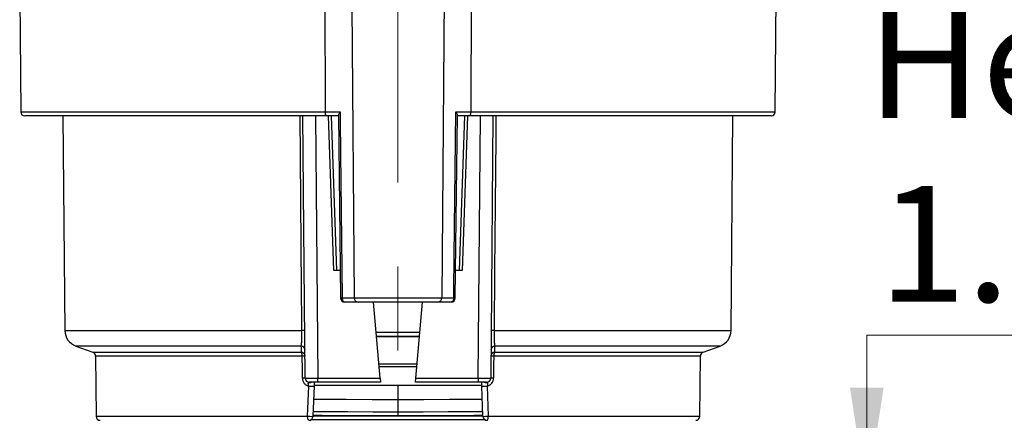
# Model space of a CAD drawing. Units: inches. Extents: x 0.7 to 33.4, y 0.6 to 43.4.
# Drawn here: x 24.2 to 28.9, y 12.4 to 14.3 of the extents above; entities that cross this region are included whole.
import ezdxf

# ---------------------------------------------------------------- set-up
doc = ezdxf.new("R2010")
doc.units = ezdxf.units.IN
doc.header["$LTSCALE"] = 4
doc.header["$MEASUREMENT"] = 0
doc.linetypes.add('CENTERX2', pattern=[0.8, 0.5, -0.1, 0.1, -0.1])
doc.styles.add('SLDTEXTSTYLE1', font='TXT', dxfattribs={"width": 0.75})
doc.dimstyles.new('SLDDIMSTYLE9', dxfattribs={"dimtxt": 0.551181, "dimasz": 0.52, "dimexe": 0, "dimexo": 0.0625, "dimgap": 0.137795, "dimtad": 0, "dimtih": 1, "dimtoh": 1, "dimrnd": 1e-09, "dimzin": 12, "dimdsep": 46, "dimtxsty": 'SLDTEXTSTYLE1', "dimsah": 1, "dimcen": 0.09, "dimadec": 0, "dimazin": 3, "dimtfac": 1, "dimtmove": 0, "dimatfit": 0, "dimfxl": 0, "dimfrac": 2, "dimtolj": 1, "dimtzin": 12, "dimarcsym": 0})

# ---------------------------------------------------------------- blocks, each defined once
blk = doc.blocks.new('_D_13')
at = {"color": 7, "linetype": 'Continuous', "lineweight": 0}
for p, q in [((29.744, 12.7967), (28.2076, 12.7967)), ((28.2076, 12.7967), (28.2076, 12.0271)), ((28.2076, 12.0271), (28.2076, 10.909)), ((28.2076, 10.909), (28.2076, 9.909))]:
    blk.add_line(p, q, dxfattribs=at)
at = {"color": 7, "linetype": 'Continuous', "lineweight": 18}
for points in [[(28.2076, 12.0271), (28.2876, 12.5471), (28.1276, 12.5471)], [(28.2076, 10.909), (28.1276, 10.389), (28.2876, 10.389)]]:
    blk.add_solid(points, dxfattribs=at)
at = {"color": 7, "linetype": 'Continuous', "lineweight": 18, "char_height": 0.55118, "attachment_point": 1, "style": 'SLDTEXTSTYLE1'}
for s, insert in [('Hex.', (28.2076, 14.3822)), ('1.12', (28.2631, 13.5072))]:
    blk.add_mtext(s, dxfattribs=dict(at, insert=insert))

msp = doc.modelspace()

# ---------------------------------------------------------------- linework, layer by layer
at = {"color": 7, "linetype": 'CENTERX2', "lineweight": 18}
msp.add_line((25.9772, 10.3236), (25.9772, 14.581), dxfattribs=at)
at = {"color": 7, "linetype": 'Continuous', "lineweight": 25}
for p, q in [((24.1775, 14.4352), (24.1826, 13.8602)), ((26.1975, 14.4352), (26.1856, 12.9744)), ((26.3249, 14.4352), (26.3239, 13.8602)), ((27.7719, 13.8602), (27.7769, 14.4352)), ((25.6343, 13.8407), (24.2022, 13.8407)), ((24.3835, 13.8407), (24.3924, 12.8187)), ((25.5361, 12.5925), (25.5252, 13.8407)), ((25.5843, 13.8407), (25.5952, 12.5925)), ((25.6305, 13.8602), (25.7023, 13.8602)), ((25.6978, 13.8407), (25.6343, 13.8407)), ((25.6721, 13.1045), (25.6464, 13.8407)), ((25.6945, 13.8441), (25.7044, 12.9743)), ((26.25, 12.9743), (26.26, 13.8442)), ((26.2521, 13.8602), (26.3239, 13.8602)), ((26.3201, 13.8407), (26.2566, 13.8407)), ((26.308, 13.8407), (26.2823, 13.1045)), ((27.7522, 13.8407), (26.3201, 13.8407)), ((26.3592, 12.5925), (26.3701, 13.8407)), ((26.4292, 13.8407), (26.4183, 12.5925)), ((27.562, 12.8187), (27.5709, 13.8407)), ((25.685, 13.1045), (25.6721, 13.1045)), ((25.7029, 13.1045), (25.685, 13.1045)), ((26.2694, 13.1045), (26.2515, 13.1045)), ((26.2823, 13.1045), (26.2694, 13.1045)), ((25.7119, 12.9744), (25.7688, 12.9744)), ((25.7871, 12.9548), (25.7242, 12.9548)), ((25.7688, 12.9744), (26.1856, 12.9744)), ((26.1673, 12.9548), (25.7871, 12.9548)), ((25.8928, 12.5925), (25.8611, 12.9548)), ((26.0616, 12.5925), (26.0933, 12.9548)), ((26.2302, 12.9548), (26.1673, 12.9548)), ((26.1856, 12.9744), (26.2425, 12.9744)), ((26.0807, 12.8106), (25.8737, 12.8106)), ((25.8755, 12.7909), (26.0789, 12.7909)), ((24.4442, 12.7454), (24.5254, 12.7159)), ((27.429, 12.7159), (27.5102, 12.7454)), ((24.5384, 12.6976), (24.5409, 12.4114)), ((27.4135, 12.4114), (27.416, 12.6976)), ((25.8868, 12.6609), (26.0676, 12.6609)), ((25.5474, 12.4114), (25.5525, 12.5545)), ((25.5952, 12.573), (25.5558, 12.573)), ((25.5779, 12.554), (25.5729, 12.4109)), ((25.9772, 12.5581), (25.5768, 12.5581)), ((25.5952, 12.5925), (25.8928, 12.5925)), ((25.5952, 12.573), (25.5952, 12.5925)), ((25.8945, 12.573), (25.5952, 12.573)), ((25.8928, 12.5925), (25.8945, 12.573)), ((26.3772, 12.5581), (25.9772, 12.5581)), ((25.9772, 12.5581), (25.9772, 12.4897)), ((26.0599, 12.573), (26.0616, 12.5925)), ((26.3592, 12.573), (26.0599, 12.573)), ((26.0616, 12.5925), (26.3592, 12.5925)), ((26.3592, 12.5925), (26.3592, 12.573)), ((26.3986, 12.573), (26.3592, 12.573)), ((26.3815, 12.4109), (26.3765, 12.554)), ((26.402, 12.5545), (26.407, 12.4114)), ((25.9772, 12.4897), (25.9772, 12.4326)), ((25.573, 12.4129), (26.3814, 12.4129))]:
    msp.add_line(p, q, dxfattribs=at)
at = {"color": 8, "linetype": 'Continuous', "lineweight": 25}
for p, q in [((25.6296, 14.3945), (25.6305, 13.8602)), ((25.7575, 14.3646), (25.7688, 12.9744)), ((24.1826, 13.8602), (25.6305, 13.8602)), ((25.6593, 13.8407), (25.685, 13.1045)), ((26.2694, 13.1045), (26.2951, 13.8407)), ((26.3239, 13.8602), (27.7719, 13.8602)), ((24.3924, 12.8187), (25.5202, 12.8187)), ((26.079, 12.7913), (25.8754, 12.7913)), ((26.4343, 12.8187), (27.562, 12.8187)), ((25.5173, 12.7454), (24.4442, 12.7454)), ((27.5102, 12.7454), (26.4371, 12.7454)), ((24.5254, 12.7159), (25.5177, 12.7159)), ((25.5218, 12.6976), (24.5384, 12.6976)), ((27.416, 12.6976), (26.4327, 12.6976)), ((26.4367, 12.7159), (27.429, 12.7159)), ((26.0663, 12.6464), (25.8881, 12.6464)), ((24.5409, 12.4114), (25.5474, 12.4114)), ((26.3935, 12.3934), (25.5609, 12.3934)), ((26.407, 12.4114), (27.4135, 12.4114))]:
    msp.add_line(p, q, dxfattribs=at)
at = {"color": 8, "linetype": 'Continuous', "lineweight": 25, "flags": 128}
for points in [[(25.5202, 12.8187), (25.5198, 12.8581), (25.5184, 13.0156), (25.513, 13.6455), (25.5113, 13.8407)], [(26.4431, 13.8407), (26.4422, 13.7344), (26.4367, 13.1045), (26.4343, 12.8187)], [(25.5738, 12.434), (25.6216, 12.4338), (25.7385, 12.4334), (25.8574, 12.433), (25.9772, 12.4326)], [(25.9772, 12.4326), (26.097, 12.433), (26.2159, 12.4334), (26.3328, 12.4338), (26.3807, 12.434)]]:
    msp.add_lwpolyline(points, dxfattribs=at)
at = {"color": 7, "linetype": 'Continuous', "lineweight": 25, "flags": 128}
for points in [[(25.7023, 13.8602), (25.7027, 13.8208), (25.7044, 13.6634), (25.7119, 12.9744)], [(26.2425, 12.9744), (26.2429, 13.0137), (26.2446, 13.1712), (26.2521, 13.8602)], [(25.7119, 12.9744), (25.7122, 12.9705), (25.7129, 12.9669), (25.714, 12.9635), (25.7156, 12.9606), (25.7174, 12.9581), (25.7195, 12.9563), (25.7218, 12.9552), (25.7242, 12.9548)], [(26.2425, 12.9744), (26.2422, 12.9705), (26.2415, 12.9669), (26.2404, 12.9635), (26.2389, 12.9606), (26.237, 12.9581), (26.2349, 12.9563), (26.2326, 12.9552), (26.2302, 12.9548)], [(25.5227, 12.5925), (25.5223, 12.6318), (25.5218, 12.6976)], [(26.4327, 12.6976), (26.4323, 12.6582), (26.4317, 12.5925)], [(25.9772, 12.4897), (25.8539, 12.4901), (25.7315, 12.4905), (25.6111, 12.491), (25.5757, 12.4911)], [(26.3787, 12.4911), (26.3433, 12.491), (26.2229, 12.4905), (26.1005, 12.4901), (25.9772, 12.4897)], [(25.9772, 12.4129), (25.8557, 12.4133), (25.7352, 12.4138), (25.6168, 12.4142), (25.5731, 12.4143)], [(26.3813, 12.4143), (26.3376, 12.4142), (26.2192, 12.4138), (26.0987, 12.4133), (25.9772, 12.4129)], [(25.5533, 12.3919), (25.5521, 12.3922), (25.551, 12.3933), (25.55, 12.3951), (25.5491, 12.3976), (25.5484, 12.4005), (25.5478, 12.4039), (25.5475, 12.4076), (25.5474, 12.4114)], [(26.4011, 12.3919), (26.4023, 12.3922), (26.4034, 12.3933), (26.4044, 12.3951), (26.4053, 12.3976), (26.406, 12.4005), (26.4066, 12.4039), (26.4069, 12.4076), (26.407, 12.4114)]]:
    msp.add_lwpolyline(points, dxfattribs=at)
at = {"color": 7, "linetype": 'Continuous', "lineweight": 25}
for centre, radius, start, end in [((24.2022, 13.8604), 0.0197, 180.5, 270), ((25.6586, 13.8555), 0.0284, 170.5583, 211.4964), ((26.2959, 13.8555), 0.0284, 328.5036, 9.4417), ((27.7522, 13.8604), 0.0197, 270, 359.5), ((25.7242, 12.9745), 0.0197, 180.6525, 270), ((25.7878, 12.9739), 0.019, 178.4912, 267.8912), ((26.1666, 12.9739), 0.019, 272.1088, 1.5088), ((26.2302, 12.9745), 0.0197, 270, 359.3475), ((24.4712, 12.8194), 0.0787, 180.5, 250), ((25.5272, 12.3442), 0.4746, 89.1544, 90.8456), ((26.4273, 12.3442), 0.4746, 89.1544, 90.8456), ((27.4832, 12.8194), 0.0787, 290, 359.5), ((25.516, 12.7265), 0.019, 1.9425, 85.951), ((26.4385, 12.7265), 0.019, 94.049, 178.0575), ((24.5187, 12.6974), 0.0197, 0.5, 70), ((25.5162, 12.6969), 0.019, 1.9148, 85.617), ((25.4894, 12.6999), 0.0325, 355.8097, 29.4103), ((25.5285, 12.2354), 0.4622, 89.1661, 90.8339), ((26.4382, 12.6969), 0.019, 94.383, 178.0852), ((26.4259, 12.2354), 0.4622, 89.1661, 90.8339), ((26.465, 12.6999), 0.0325, 150.5897, 184.1903), ((27.4357, 12.6974), 0.0197, 110, 179.5), ((25.5294, 12.1308), 0.4617, 89.1647, 90.8353), ((25.5558, 12.5926), 0.0197, 180.5, 270), ((25.5722, 12.8993), 0.3454, 266.7268, 270.9572), ((25.5556, 12.5704), 0.00253, 34.9237, 85.0009), ((26.3822, 12.8993), 0.3454, 269.0428, 273.2732), ((26.3988, 12.5704), 0.00253, 94.9991, 145.0763), ((26.3986, 12.5926), 0.0197, 270, 359.5), ((26.425, 12.1308), 0.4617, 89.1647, 90.8353), ((24.5606, 12.4115), 0.0197, 180.5, 270), ((25.5671, 12.7545), 0.3437, 266.7138, 270.9769), ((25.5533, 12.4115), 0.0197, 270, 358), ((26.3873, 12.7545), 0.3437, 269.0231, 273.2862), ((26.4011, 12.4115), 0.0197, 182, 270), ((27.3938, 12.4115), 0.0197, 270, 359.5)]:
    msp.add_arc(centre, radius, start, end, dxfattribs=at)
at = {"color": 8, "linetype": 'Continuous', "lineweight": 25}
for centre, radius, start, end in [((25.7041, 13.5454), 0.5711, 270.0387, 270.7812), ((26.2502, 13.532), 0.5577, 269.2122, 269.9726), ((25.5596, 12.5924), 0.0206, 264.6283, 289.3375), ((26.3948, 12.5924), 0.0206, 250.6625, 275.3717)]:
    msp.add_arc(centre, radius, start, end, dxfattribs=at)
at = {"color": 7, "linetype": 'Continuous', "lineweight": 25}
for centre, major_axis, start_param, end_param in [((25.5952, 12.5926), (0.0591, 0.0002), 3.14161, 4.71233), ((26.3592, 12.5926), (0.0591, -0.0002), 4.712448, 6.283168)]:
    msp.add_ellipse(centre, major_axis=major_axis, ratio=0.002909, start_param=start_param, end_param=end_param, dxfattribs=at)
for points, knots in [([(25.7023, 13.8602), (25.7023, 13.8601), (25.7012, 13.8587), (25.6984, 13.8546), (25.6952, 13.8488), (25.6948, 13.8455), (25.6946, 13.8441)], [0, 0, 0, 0, 0.007265, 0.241283, 0.703009, 1, 1, 1, 1]), ([(26.2521, 13.8602), (26.2521, 13.8601), (26.2532, 13.8587), (26.256, 13.8546), (26.2592, 13.8488), (26.2596, 13.8455), (26.2598, 13.8442)], [0, 0, 0, 0, 0.007293, 0.242222, 0.705744, 1, 1, 1, 1]), ([(25.5173, 12.7454), (25.5178, 12.7493), (25.5189, 12.757), (25.5199, 12.7782), (25.5203, 12.8), (25.5202, 12.8138), (25.5202, 12.8187)], [0, 0, 0, 0, 0.2880558, 0.5741477, 0.8486498, 1, 1, 1, 1]), ([(26.4343, 12.8187), (26.4342, 12.8102), (26.4342, 12.793), (26.4348, 12.7703), (26.4358, 12.754), (26.4367, 12.748), (26.4371, 12.7454)], [0, 0, 0, 0, 0.262267, 0.52552, 0.795105, 1, 1, 1, 1]), ([(25.5177, 12.7159), (25.5176, 12.7202), (25.5175, 12.73), (25.5174, 12.7399), (25.5173, 12.7454)], [0, 0, 0, 0, 0.436382, 1, 1, 1, 1]), ([(26.4371, 12.7454), (26.4371, 12.7411), (26.4369, 12.7313), (26.4368, 12.7214), (26.4367, 12.7159)], [0, 0, 0, 0, 0.436382, 1, 1, 1, 1]), ([(25.5227, 12.5925), (25.5228, 12.5903), (25.5232, 12.5837), (25.5272, 12.5728), (25.5359, 12.5621), (25.5452, 12.5566), (25.551, 12.5549), (25.5525, 12.5545)], [0, 0, 0, 0, 0.124002, 0.377537, 0.642431, 0.911574, 1, 1, 1, 1]), ([(25.5525, 12.5545), (25.5521, 12.5568), (25.5515, 12.5611), (25.5508, 12.5659), (25.5506, 12.5688), (25.5509, 12.5704), (25.5521, 12.5713), (25.5545, 12.5715), (25.5566, 12.5718), (25.5577, 12.5719)], [0, 0, 0, 0, 0.23913, 0.436429, 0.546712, 0.633972, 0.721559, 0.857297, 1, 1, 1, 1]), ([(25.5786, 12.573), (25.5785, 12.57), (25.5783, 12.5641), (25.5781, 12.5574), (25.5779, 12.554)], [0, 0, 0, 0, 0.500471, 1, 1, 1, 1]), ([(26.3765, 12.554), (26.3763, 12.5584), (26.3761, 12.5652), (26.3759, 12.5709), (26.3758, 12.573)], [0, 0, 0, 0, 0.632807, 1, 1, 1, 1]), ([(26.3967, 12.5719), (26.3981, 12.5718), (26.4003, 12.5715), (26.4026, 12.5712), (26.4036, 12.5703), (26.4039, 12.5686), (26.4035, 12.5653), (26.4028, 12.5604), (26.4022, 12.5564), (26.402, 12.5545)], [0, 0, 0, 0, 0.181691, 0.29046, 0.374177, 0.45788, 0.590884, 0.801384, 1, 1, 1, 1]), ([(26.402, 12.5545), (26.4023, 12.5546), (26.4068, 12.5557), (26.4149, 12.5595), (26.4242, 12.5684), (26.4304, 12.5797), (26.4313, 12.5882), (26.4317, 12.5925)], [0, 0, 0, 0, 0.0194714, 0.2745095, 0.5189028, 0.7590172, 1, 1, 1, 1]), ([(25.9772, 12.4326), (25.9772, 12.4319), (25.9772, 12.4304), (25.9772, 12.4268), (25.9772, 12.4219), (25.9772, 12.417), (25.9772, 12.4136), (25.9772, 12.4131), (25.9772, 12.4129)], [0, 0, 0, 0, 0.069041, 0.141414, 0.356061, 0.57071, 0.785352, 1, 1, 1, 1])]:
    msp.add_open_spline(points, degree=3, knots=knots, dxfattribs=at)

# ---------------------------------------------------------------- dimensions: what is measured, and where the dimension line sits
at = {"color": 7, "linetype": 'Continuous', "lineweight": 18}
dim = msp.add_linear_dim(base=(28.2076, 10.909), p1=(27.7508, 12.0271), p2=(27.7508, 10.909), angle=90, text='Hex.\\P<>', dimstyle='SLDDIMSTYLE9', dxfattribs=at)
dim.commit()
dim.dimension.update_dxf_attribs({"geometry": '_D_13', "text_midpoint": (28.2076, 13.6717), "dimtype": 160})

doc.saveas('drawing.dxf')
